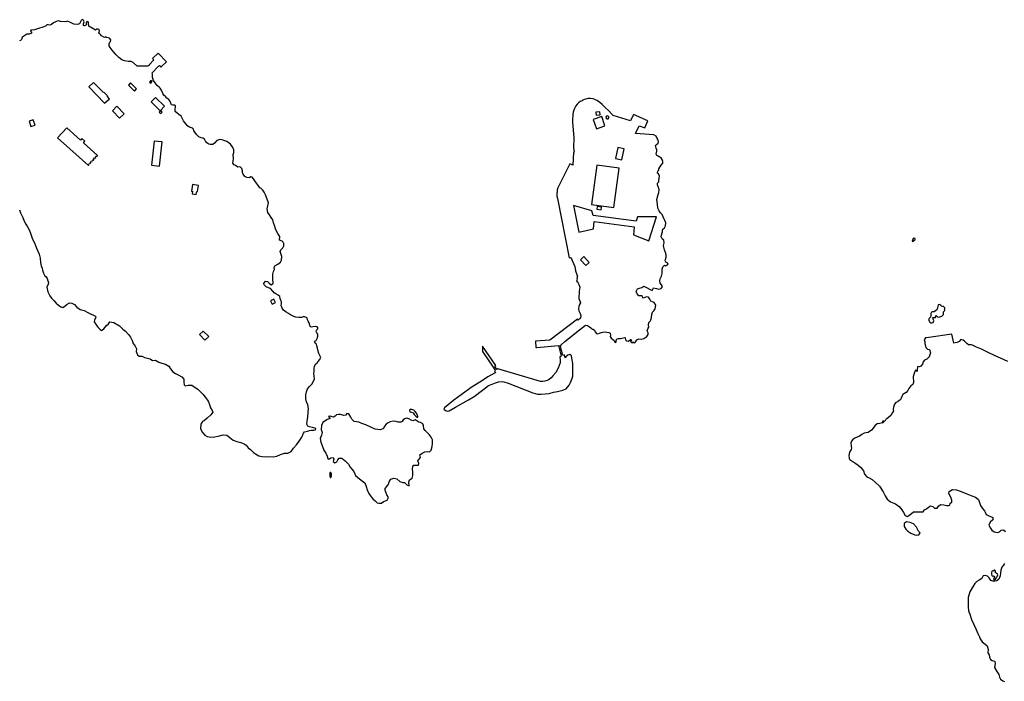
# Model space of a CAD drawing. Units: inches. Extents: x -9083 to 16343, y -25561 to 11996.
# Drawn here: x 506 to 1557, y -657 to 50 of the extents above; entities that cross this region are included whole.
import ezdxf

# ---------------------------------------------------------------- set-up
doc = ezdxf.new("R2010")
doc.units = ezdxf.units.IN
doc.header["$MEASUREMENT"] = 0
doc.layers.add('Maavesi_merialue', color=170, linetype='Continuous')
doc.layers.add('Rakennukset_alueina', color=125, linetype='Continuous')

# ---------------------------------------------------------------- blocks, each defined once
blk = doc.blocks.new('Alueet_2D_ACAD_1_FMEBLOCK182')
at = {"layer": 'Maavesi_merialue'}
for points in [[(-3124.6, 6629), (-3123.4, 6625.8), (-3121.1, 6620.6), (-3119.4, 6616.7), (-3117.9, 6613.7), (-3116, 6610.8), (-3114, 6606.8), (-3112.4, 6602.8), (-3110.5, 6597.7), (-3108.5, 6593.6), (-3106.2, 6587.8), (-3103.6, 6581.4), (-3102.3, 6577.4), (-3102, 6572.5), (-3101.2, 6569.1), (-3100.2, 6566.7), (-3100, 6564.6), (-3098.9, 6561.1), (-3097.5, 6558.3), (-3096.5, 6557.6), (-3095, 6555.5), (-3094.2, 6553), (-3093.5, 6551.4), (-3094, 6549.6), (-3095.4, 6546.4), (-3094.2, 6541.4), (-3092.2, 6537.1), (-3090.4, 6534.5), (-3087.8, 6532), (-3085.2, 6529.1), (-3083, 6526.9), (-3080.5, 6525.2), (-3078.3, 6524.7), (-3075.6, 6526.3), (-3073.6, 6528.2), (-3071.1, 6529.5), (-3068.6, 6529.3), (-3065.8, 6527.7), (-3063.2, 6524.9), (-3059.6, 6522.4), (-3055.5, 6521.4), (-3051.5, 6519.3), (-3047.9, 6517.4), (-3045.3, 6516.3), (-3043.3, 6515.3), (-3042.8, 6513.8), (-3044.3, 6511.5), (-3044.6, 6509.3), (-3042.6, 6506.2), (-3040.7, 6503.6), (-3038.7, 6501.4), (-3036.9, 6500.1), (-3034.6, 6501.8), (-3033, 6503.5), (-3031.5, 6505.5), (-3029.5, 6507), (-3028, 6509.2), (-3023.7, 6508.6), (-3017.7, 6505), (-3014.1, 6501.4), (-3011.2, 6499.4), (-3008.1, 6495.7), (-3006.1, 6492.8), (-3004, 6489.2), (-3003, 6486), (-3001.1, 6483.3), (-2999.5, 6480.4), (-2999.8, 6477.5), (-2998.4, 6474.1), (-2996.6, 6472.6), (-2993.5, 6472.4), (-2991, 6471), (-2989.1, 6470.8), (-2984.9, 6469.8), (-2982.4, 6468), (-2979.3, 6468.3), (-2975.7, 6466.3), (-2972.5, 6464.9), (-2968.6, 6464), (-2965, 6462), (-2963.3, 6459.1), (-2960.9, 6455.8), (-2958, 6454.1), (-2954.9, 6452.7), (-2951.1, 6450.6), (-2948.9, 6447.9), (-2949, 6444.9), (-2948.7, 6442), (-2947.4, 6440.8), (-2944.2, 6441.7), (-2940.4, 6441.5), (-2936.7, 6439.2), (-2934.1, 6437.4), (-2931.9, 6435.1), (-2928.8, 6432.1), (-2925.8, 6428.4), (-2923.8, 6425.4), (-2922.6, 6423.9), (-2921.4, 6421), (-2920.4, 6417.2), (-2918.8, 6414.4), (-2917.9, 6412.7), (-2920.3, 6409.7), (-2924.1, 6406.2), (-2926.8, 6403.9), (-2929, 6402.6), (-2930.8, 6399.9), (-2931.3, 6395.3), (-2930.5, 6393.3), (-2928.9, 6390.9), (-2926.5, 6388.2), (-2923.9, 6386.6), (-2920, 6385.9), (-2916.3, 6386.5), (-2912.2, 6387), (-2906.8, 6388.5), (-2903.1, 6388.1), (-2899.8, 6385.7), (-2896.1, 6382.7), (-2892.4, 6381.2), (-2888.2, 6380.1), (-2884.4, 6378.8), (-2882.4, 6377.3), (-2880.1, 6374.6), (-2877.7, 6372.9), (-2874.4, 6369.7), (-2872.5, 6368), (-2868.7, 6366.2), (-2865.3, 6365.3), (-2862, 6365.1), (-2858.1, 6365.2), (-2853.7, 6364.9), (-2849.8, 6365.8), (-2845.6, 6367.3), (-2841.5, 6368.7), (-2837.9, 6368.8), (-2834.5, 6370.5), (-2831.7, 6374.1), (-2828.7, 6377.7), (-2825.9, 6381.6), (-2823.1, 6385.8), (-2821.1, 6390.1), (-2820, 6391.7), (-2816.7, 6392.4), (-2814.8, 6393), (-2813, 6393.6), (-2810.1, 6393.5), (-2808.2, 6393.9), (-2807.8, 6395.2), (-2811.5, 6396.2), (-2814.9, 6397.1), (-2816.4, 6397.6), (-2817.7, 6399.9), (-2817.2, 6403.4), (-2816.6, 6407.3), (-2816.2, 6412.6), (-2815.9, 6416.7), (-2816.6, 6420.7), (-2818.1, 6423.7), (-2818.6, 6427.1), (-2818.7, 6431.2), (-2817.9, 6434.6), (-2816.8, 6437.7), (-2814.7, 6440.1), (-2812.2, 6442.8), (-2810.6, 6446), (-2809.4, 6448.5), (-2810, 6453.9), (-2809.9, 6456.2), (-2809.7, 6459.2), (-2809.4, 6461.8), (-2807.9, 6464.5), (-2806.2, 6465.8), (-2803.9, 6468.6), (-2802.5, 6471), (-2803.6, 6473.2), (-2804.7, 6475.5), (-2805.6, 6477.8), (-2806.2, 6481.1), (-2806.8, 6483.5), (-2807.3, 6485.2), (-2808.5, 6486.5), (-2809.4, 6488.1), (-2808.8, 6489.1), (-2807.6, 6489.4), (-2806.5, 6491.5), (-2806, 6493.9), (-2806, 6496.2), (-2806.9, 6497.4), (-2807.5, 6498.9), (-2807.4, 6500.3), (-2806.1, 6501.3), (-2805.5, 6502.5), (-2806.5, 6504), (-2808.7, 6504.4), (-2811.2, 6503.8), (-2813, 6503.6), (-2814.1, 6504.3), (-2815.2, 6508.1), (-2816.2, 6510), (-2816.9, 6511.5), (-2817.1, 6513.2), (-2818.1, 6513.8), (-2819.2, 6514.2), (-2820.8, 6514.8), (-2823.1, 6513.8), (-2826.1, 6514), (-2829.3, 6514.1), (-2831.6, 6515.1), (-2834.9, 6516.9), (-2837.2, 6518), (-2839.7, 6519.6), (-2842.4, 6521.8), (-2843.9, 6523.7), (-2845, 6526.6), (-2844.6, 6529), (-2844.8, 6530.6), (-2845.5, 6532.2), (-2845.9, 6534.3), (-2846.5, 6536.2), (-2848.2, 6537.7), (-2850.7, 6539), (-2852.4, 6540.4), (-2853.8, 6542.1), (-2856.4, 6544.7), (-2858.7, 6545.7), (-2861, 6546.8), (-2863, 6548.7), (-2863.4, 6550.3), (-2861.9, 6552.6), (-2859.6, 6552.5), (-2857.7, 6550.7), (-2855.7, 6548.8), (-2853.7, 6550.3), (-2853.8, 6555.5), (-2853.8, 6560.2), (-2853.1, 6562.9), (-2852, 6565.1), (-2852.4, 6567.1), (-2851.7, 6569.1), (-2848.4, 6570.8), (-2845.6, 6573.1), (-2844.5, 6575), (-2844.3, 6579.1), (-2845.5, 6582.3), (-2846, 6584.3), (-2845.5, 6586.2), (-2843.4, 6588.5), (-2842, 6590.4), (-2842.1, 6592.8), (-2842.8, 6594.4), (-2844, 6595.4), (-2846.8, 6596.4), (-2846.4, 6600.6), (-2848.7, 6603.7), (-2850.7, 6607.5), (-2852.1, 6612.2), (-2853.1, 6615.1), (-2853.9, 6618.2), (-2855.6, 6620.9), (-2857.4, 6623.5), (-2859.1, 6626.2), (-2859.8, 6630), (-2859.3, 6633.3), (-2858.4, 6636.3), (-2859.9, 6640.3), (-2861.9, 6645.1), (-2863.3, 6647.9), (-2864.7, 6650), (-2866.3, 6651.6), (-2867.9, 6652.5), (-2869.3, 6654.6), (-2871.2, 6657.3), (-2873.1, 6659.8), (-2874.5, 6662.2), (-2875.9, 6663.9), (-2877.4, 6664.1), (-2879.2, 6663.2), (-2881.7, 6663.4), (-2883.8, 6664.7), (-2885.5, 6666.9), (-2886.4, 6669), (-2886.2, 6670.8), (-2887, 6673.2), (-2888.5, 6674.7), (-2889.3, 6674.8), (-2891.4, 6674.5), (-2893.7, 6676.2), (-2895.1, 6677), (-2896.6, 6678.9), (-2896.4, 6681), (-2896, 6683.7), (-2896.2, 6687.7), (-2895.4, 6690.1), (-2895.7, 6693.5), (-2897.4, 6696.8), (-2899.1, 6699), (-2900.7, 6700.3), (-2903.1, 6701.9), (-2906.1, 6703.2), (-2907.9, 6703.7), (-2910.4, 6704.1), (-2912.6, 6703.5), (-2913.8, 6703.2), (-2916.1, 6700.3), (-2918.1, 6698.7), (-2920.8, 6698.6), (-2922.4, 6699.2), (-2924.3, 6700.6), (-2925.9, 6702.5), (-2927, 6704.5), (-2928.6, 6705.6), (-2930.6, 6706), (-2933, 6707), (-2935.4, 6709.4), (-2936.9, 6711.5), (-2938.2, 6713.4), (-2938.6, 6715.3), (-2939.8, 6716.3), (-2942.9, 6717.3), (-2944.8, 6718.5), (-2946.9, 6720.8), (-2949.3, 6724.1), (-2950.8, 6726.9), (-2951.9, 6728.9), (-2954.2, 6730.7), (-2956.2, 6732.2), (-2958.2, 6734.1), (-2958.2, 6736.8), (-2957.7, 6738.4), (-2958, 6740), (-2959, 6740.7), (-2960.7, 6740.7), (-2962.3, 6741.1), (-2962.9, 6742.9), (-2963.5, 6744.8), (-2965, 6746.7), (-2967.1, 6748.3), (-2968.7, 6749.9), (-2970.2, 6751.6), (-2971.3, 6753.2), (-2972.4, 6756.1), (-2974.3, 6758.9), (-2975.4, 6760), (-2977, 6761.5), (-2978.5, 6763.3), (-2979.5, 6764.6), (-2981.2, 6767), (-2982.4, 6770.3), (-2982.6, 6773.8), (-2982.8, 6775.2), (-2975.9, 6782.5), (-2975.1, 6783.3), (-2974.3, 6782.5), (-2973.5, 6781.5), (-2972.5, 6782.5), (-2967.5, 6787.2), (-2976.4, 6796.5), (-2982.3, 6790.6), (-2980.9, 6789.2), (-2985.6, 6784.3), (-2985.6, 6784.3), (-2985.6, 6784), (-2986.3, 6783.2), (-2986.6, 6783.2), (-2987.3, 6782.5), (-2998.8, 6782.5), (-3003, 6786.4), (-3003.1, 6786.3), (-3005.3, 6787.5), (-3008.6, 6787.6), (-3012.5, 6788.2), (-3015.2, 6789.4), (-3018.5, 6791.9), (-3021.2, 6794.7), (-3025.5, 6799.6), (-3027.7, 6802.5), (-3028.7, 6804.4), (-3028.9, 6806.3), (-3028, 6808), (-3027.3, 6809), (-3026.9, 6810.7), (-3028.3, 6812.5), (-3029.7, 6812.9), (-3031.1, 6813.2), (-3032.7, 6813.8), (-3033.2, 6813.2), (-3034.6, 6813.4), (-3036.8, 6814.9), (-3038.1, 6816.3), (-3039.2, 6817.3), (-3039.7, 6818.4), (-3038.9, 6820), (-3039.4, 6821.6), (-3040.8, 6822.1), (-3042.1, 6821.9), (-3043.4, 6820.9), (-3046.9, 6823.1), (-3048.8, 6824.1), (-3050, 6824.9), (-3050.8, 6827.1), (-3050.9, 6828.9), (-3051.3, 6829.8), (-3052.5, 6830.3), (-3053.2, 6828.3), (-3053.2, 6826.9), (-3053.6, 6825.9), (-3055.1, 6825.5), (-3056.1, 6826.1), (-3056.1, 6827.6), (-3055.6, 6829.7), (-3055.7, 6831), (-3056.1, 6831.5), (-3057.5, 6832.2), (-3058.7, 6831.3), (-3059.7, 6829), (-3060.5, 6827.7), (-3062.8, 6826.9), (-3066.4, 6827.4), (-3070.1, 6829), (-3073.1, 6830.5), (-3075, 6829.9), (-3075, 6829.9), (-3080.7, 6830.2), (-3083, 6831), (-3085.5, 6830.1), (-3088.1, 6828.8), (-3090.5, 6827), (-3092.2, 6826.4), (-3093.9, 6826.7), (-3095.4, 6826.7), (-3096.6, 6825.4), (-3099.7, 6824.1), (-3104.3, 6822.6), (-3108.6, 6821.4), (-3111.2, 6821.1), (-3112.3, 6820.8), (-3112.7, 6819.8), (-3111.6, 6819.1), (-3111.8, 6817.7), (-3114.1, 6816.7), (-3116.5, 6816.6), (-3119.8, 6814.4), (-3121.6, 6813), (-3122.4, 6810.9), (-3123.5, 6809.9), (-3124.6, 6809.4)], [(-2068.7, 6466.9), (-2072.8, 6468.8), (-2076.8, 6470.4), (-2082.3, 6473), (-2090.4, 6477), (-2097, 6480), (-2102.2, 6482.3), (-2106.5, 6484.3), (-2108, 6484.6), (-2110.8, 6484.8), (-2112.7, 6486.1), (-2115.2, 6488.7), (-2116.7, 6489.8), (-2119, 6490.2), (-2120.8, 6488.3), (-2122.8, 6487.2), (-2124.9, 6486.8), (-2126.6, 6486.6), (-2128.6, 6496.2), (-2153.3, 6492.5), (-2156.8, 6492), (-2158.3, 6490), (-2157.5, 6488.2), (-2157.4, 6486.1), (-2156.8, 6483.5), (-2156.5, 6481.9), (-2154.6, 6480.1), (-2152.6, 6479.5), (-2151.5, 6476), (-2152.7, 6471.8), (-2155.3, 6469.4), (-2157.7, 6468.1), (-2159.2, 6466.4), (-2159.8, 6464), (-2161.7, 6462), (-2163.1, 6461.3), (-2164.8, 6461.6), (-2165.4, 6460.5), (-2165.8, 6458.7), (-2165.5, 6457.1), (-2165.6, 6456), (-2166.3, 6456.9), (-2167.4, 6457.5), (-2168.5, 6455.1), (-2169.9, 6450.9), (-2169.7, 6444.5), (-2170.4, 6442.2), (-2172.3, 6440.8), (-2174.5, 6438), (-2175.5, 6435.8), (-2177.3, 6433.7), (-2180.9, 6431.5), (-2182.1, 6429.5), (-2182.7, 6427.6), (-2183.1, 6426.5), (-2184.2, 6425.6), (-2185.8, 6424.4), (-2186.3, 6423.9), (-2188.5, 6423.2), (-2189.9, 6421.2), (-2190.9, 6418.1), (-2191.2, 6415.7), (-2190.8, 6414.2), (-2192.1, 6412.5), (-2193.8, 6409.1), (-2197.9, 6405.7), (-2199.4, 6404.8), (-2199.3, 6404.6), (-2202.6, 6401.1), (-2202.7, 6401.2), (-2205.5, 6400.5), (-2208.5, 6400.2), (-2210.9, 6398.1), (-2212.6, 6395.7), (-2214.6, 6393.5), (-2218.1, 6390.9), (-2222.2, 6390.3), (-2224.6, 6388.9), (-2227.2, 6387.1), (-2229.7, 6385.8), (-2232.2, 6384.9), (-2234.5, 6383.4), (-2235.7, 6381.7), (-2236.4, 6379.8), (-2236.3, 6376.2), (-2235.8, 6374.2), (-2236, 6372.9), (-2238.1, 6370.1), (-2238.7, 6366.5), (-2238.4, 6363.6), (-2237.7, 6361.6), (-2234.5, 6360), (-2231.2, 6357.9), (-2228.7, 6356), (-2225.8, 6353.4), (-2222.9, 6350.1), (-2221.8, 6346.6), (-2219.3, 6343.6), (-2216.8, 6342.6), (-2213.8, 6340.8), (-2210.4, 6337.9), (-2206, 6333.5), (-2202, 6327.6), (-2199.9, 6323.3), (-2197.8, 6319.8), (-2194.1, 6316.7), (-2188.8, 6314.6), (-2184.8, 6311.7), (-2182, 6308.4), (-2180.2, 6305.5), (-2178.6, 6302.4), (-2176.5, 6301.2), (-2173.6, 6303.1), (-2169.5, 6306), (-2166.2, 6306.1), (-2161.8, 6306.1), (-2159.4, 6306.1), (-2157.7, 6308.4), (-2155.7, 6309.3), (-2153.6, 6311.2), (-2151.5, 6312.7), (-2149.1, 6311.9), (-2147.1, 6310.2), (-2144.2, 6310.1), (-2142.9, 6312.2), (-2140.9, 6313.9), (-2137, 6313.5), (-2134.2, 6313.1), (-2132, 6312.9), (-2130.8, 6313.3), (-2130.4, 6315.5), (-2128.7, 6316.5), (-2128.5, 6318.5), (-2129.8, 6321.9), (-2131.1, 6324.2), (-2131.9, 6326.2), (-2131.3, 6328), (-2127.9, 6330.2), (-2123.8, 6329.7), (-2118.5, 6327.8), (-2112.5, 6325.4), (-2107.1, 6323.1), (-2103.3, 6321.7), (-2100.3, 6319.3), (-2098.1, 6313.1), (-2096, 6309.6), (-2093.8, 6307.3), (-2093, 6305.9), (-2091.9, 6303.5), (-2089.8, 6302.3), (-2087.4, 6301.3), (-2084.8, 6300), (-2084.9, 6297.6), (-2087.8, 6295.1), (-2089.1, 6291.9), (-2087.2, 6288.6), (-2086, 6286.7), (-2083.5, 6284.8), (-2079.7, 6284), (-2077.6, 6284.9), (-2075.9, 6286.6), (-2073.3, 6286.8), (-2071.3, 6285.3)], [(-2072.3, 6250.8), (-2073.5, 6249.3), (-2075.1, 6247.2), (-2076.4, 6243.7), (-2076.7, 6240.7), (-2076.9, 6237.8), (-2078.4, 6234.2), (-2080.5, 6232.6), (-2082.8, 6232.2), (-2085, 6232.2), (-2087, 6232.7), (-2088.8, 6235.5), (-2090.6, 6237.5), (-2093.2, 6238.1), (-2095.1, 6237.6), (-2096.5, 6234.8), (-2099.5, 6233.1), (-2101.8, 6231.8), (-2104.2, 6229.7), (-2105.9, 6226.7), (-2109.4, 6220.6), (-2111.3, 6214.5), (-2111.3, 6209.4), (-2111.3, 6204.8), (-2110.7, 6200.4), (-2109.5, 6196.8), (-2107.6, 6191.1), (-2105.3, 6185.9), (-2103, 6181.3), (-2100.9, 6176.3), (-2099.1, 6172.7), (-2098.4, 6170.4), (-2096.2, 6167.2), (-2093.2, 6164.7), (-2090.9, 6162.9), (-2089.9, 6159), (-2090.1, 6155.4), (-2088.7, 6153.5), (-2088.5, 6150.9), (-2087.4, 6148.3), (-2085.5, 6147.2), (-2082.7, 6146.7), (-2082.2, 6143.7), (-2083, 6139.8), (-2080.6, 6135.4), (-2078.4, 6132.3), (-2077.8, 6129.6), (-2076.7, 6127.2), (-2074.2, 6125.5), (-2072.4, 6125)]]:
    blk.add_lwpolyline(points, dxfattribs=at)
for points in [[(-2630.1, 6477.7), (-2618.4, 6460.9), (-2616.4, 6457.4), (-2617.3, 6457), (-2616, 6454.6), (-2617, 6454.3), (-2624.3, 6450.3), (-2630.1, 6446.6), (-2642.2, 6438.9), (-2644.9, 6436.9), (-2660.6, 6425.6), (-2670.5, 6417.4), (-2671.2, 6415.8), (-2668.6, 6414.1), (-2667.2, 6413.7), (-2665.7, 6414.1), (-2658.7, 6418), (-2644.9, 6426), (-2638.8, 6429.6), (-2630.1, 6436.2), (-2623.5, 6441.3), (-2619.7, 6442.7), (-2616.2, 6443.9), (-2612.9, 6445), (-2610.1, 6445.3), (-2607.2, 6445.1), (-2602.4, 6443.6), (-2576.1, 6433.4), (-2571.3, 6432.1), (-2567.4, 6432.1), (-2562.9, 6432.3), (-2558.9, 6432.8), (-2554.2, 6434), (-2549.9, 6434.7), (-2544.3, 6436.1), (-2540.7, 6437.8), (-2537.2, 6441.4), (-2535.8, 6444.3), (-2534.5, 6447.9), (-2533.5, 6451.3), (-2533.3, 6454.1), (-2533.3, 6457.9), (-2533.3, 6461.3), (-2533.3, 6464.7), (-2534.6, 6470.4), (-2534.9, 6473), (-2536.8, 6474.3), (-2538.9, 6473.7), (-2540.9, 6471.9), (-2541.8, 6470.8), (-2542.5, 6474), (-2544.2, 6473.2), (-2546.9, 6484), (-2546, 6484.1), (-2546, 6484.6), (-2542.1, 6488.4), (-2526.3, 6500.8), (-2519.8, 6505.6), (-2517.8, 6505.2), (-2515.5, 6504), (-2514.2, 6502.9), (-2512.8, 6501.5), (-2511.6, 6501.3), (-2510.2, 6500.2), (-2509.5, 6498.7), (-2508.1, 6496.7), (-2506.7, 6496.5), (-2504.8, 6497.2), (-2502.8, 6497.7), (-2499.9, 6498.6), (-2497.3, 6498.2), (-2495, 6497.8), (-2493.5, 6497), (-2493.2, 6495.1), (-2493.5, 6493.6), (-2492.4, 6491.8), (-2491.1, 6490.6), (-2489.7, 6489.8), (-2489.1, 6488.3), (-2488.2, 6487), (-2487.1, 6487.6), (-2487.3, 6489.4), (-2486.5, 6490.9), (-2485.1, 6491.4), (-2482.4, 6491.4), (-2478, 6492.5), (-2477.5, 6492.3), (-2477.2, 6490.1), (-2476.1, 6488.9), (-2474.1, 6488.6), (-2472, 6490.3), (-2470.7, 6490.1), (-2471.7, 6488.1), (-2470.3, 6486.9), (-2468.9, 6488), (-2468.9, 6487.1), (-2467.2, 6486.9), (-2466.3, 6488.3), (-2465, 6490), (-2462.8, 6491.1), (-2460.6, 6490.7), (-2457.6, 6491.6), (-2454.4, 6493.7), (-2453.1, 6495.8), (-2453.1, 6497.6), (-2454, 6499.7), (-2453.2, 6501.9), (-2452.3, 6503.5), (-2452.7, 6505.9), (-2452.4, 6508.5), (-2451, 6510.1), (-2450.3, 6511.4), (-2449.4, 6513.9), (-2449.2, 6517.1), (-2448.4, 6519.4), (-2446.9, 6520.9), (-2445.6, 6523.3), (-2444.9, 6527), (-2446.6, 6529.8), (-2448.5, 6530.7), (-2450.1, 6531.5), (-2451.3, 6533.5), (-2452.8, 6535.7), (-2454.8, 6536), (-2456.4, 6535.2), (-2458.2, 6534.4), (-2458.8, 6534.9), (-2458.9, 6536.2), (-2460, 6536.9), (-2461.7, 6536.9), (-2463, 6537.2), (-2464.9, 6539.2), (-2465.8, 6541.7), (-2464.4, 6544.4), (-2462.3, 6545.4), (-2459.6, 6546.1), (-2457.7, 6547.5), (-2448.7, 6542.6), (-2447.2, 6545.5), (-2444, 6544.8), (-2441.7, 6544.1), (-2439.1, 6544.9), (-2437.8, 6547), (-2438.9, 6548.8), (-2440.3, 6550.5), (-2440.7, 6553.1), (-2440.3, 6555.2), (-2438.8, 6558.1), (-2438.1, 6561), (-2438, 6565.5), (-2437.4, 6568.2), (-2435.6, 6569.9), (-2434.4, 6569.1), (-2432.5, 6570), (-2431.7, 6571.2), (-2432.8, 6572.4), (-2434.2, 6573.1), (-2435, 6574.5), (-2434.5, 6575.9), (-2433.8, 6578.5), (-2433.8, 6580.7), (-2434.4, 6583.4), (-2435.4, 6586.1), (-2436.1, 6589.1), (-2436.7, 6591), (-2435.9, 6593.7), (-2436.4, 6596.5), (-2437.9, 6597.8), (-2439, 6600), (-2438.5, 6603.3), (-2437.7, 6605.3), (-2437.7, 6606.7), (-2437.4, 6608.4), (-2435.4, 6609.6), (-2434.5, 6611.8), (-2434, 6615.1), (-2435.1, 6617.7), (-2436, 6619.1), (-2436.9, 6621.6), (-2437.9, 6623.8), (-2439.7, 6625.6), (-2441.4, 6627.8), (-2442.5, 6630.7), (-2443.2, 6634.9), (-2443.6, 6639.9), (-2442.3, 6645.5), (-2441.7, 6647.6), (-2441.3, 6650.2), (-2442, 6652.7), (-2443.1, 6655.5), (-2443, 6657.3), (-2441.7, 6658.7), (-2441.5, 6660.5), (-2441.4, 6662.4), (-2441, 6664.8), (-2441.9, 6667.4), (-2442.9, 6668.1), (-2443.1, 6669.3), (-2442.3, 6670.6), (-2441.7, 6671.8), (-2441.5, 6672.8), (-2440.4, 6674.4), (-2439.1, 6676.7), (-2437.5, 6679), (-2437.5, 6680.6), (-2438.2, 6682.6), (-2439.1, 6684.4), (-2440.5, 6685.4), (-2442.4, 6686.2), (-2443.9, 6687.1), (-2444.4, 6688.5), (-2444.2, 6690.3), (-2443.6, 6691.5), (-2443.9, 6693), (-2444.5, 6694.9), (-2445.1, 6697.6), (-2444, 6698.8), (-2442.3, 6700.3), (-2441.8, 6702), (-2442.4, 6703.5), (-2443.5, 6705.3), (-2444.6, 6707.7), (-2446.8, 6709.2), (-2466.4, 6710.4), (-2462.5, 6718.9), (-2456.7, 6716.5), (-2453.5, 6723.9), (-2468.8, 6731), (-2471.7, 6723.9), (-2490.3, 6729.8), (-2491.8, 6731.3), (-2495.4, 6735.1), (-2498.4, 6738), (-2502.2, 6741.4), (-2505, 6743.9), (-2507.8, 6745.8), (-2509.8, 6746.9), (-2511.8, 6747.5), (-2514.6, 6747.9), (-2517.2, 6747.8), (-2519.5, 6747.4), (-2521.5, 6746.7), (-2523.5, 6745.8), (-2523.6, 6745.6), (-2524.5, 6745), (-2524.8, 6745.1), (-2524.8, 6745.1), (-2525.5, 6744.7), (-2527.4, 6743.2), (-2528.9, 6741.8), (-2530.1, 6740.1), (-2531, 6738.7), (-2531.7, 6737.1), (-2532.4, 6735.4), (-2533, 6733.3), (-2533.4, 6731), (-2533.6, 6729.1), (-2533.9, 6726.2), (-2533.9, 6722.4), (-2532.5, 6706.2), (-2532.7, 6694.9), (-2532.7, 6694.9), (-2532.6, 6694.7), (-2532.1, 6691.3), (-2532.3, 6691), (-2532.4, 6690.2), (-2532.9, 6690.2), (-2533.4, 6676.6), (-2534.3, 6677), (-2536.7, 6678.1), (-2549.5, 6652.3), (-2550.2, 6650.3), (-2550.3, 6649.4), (-2550.3, 6649.4), (-2550.1, 6649.2), (-2550.2, 6647.6), (-2550.4, 6647.4), (-2550.6, 6645.8), (-2550.4, 6643.6), (-2549.9, 6641), (-2537.5, 6577.7), (-2535.8, 6578), (-2534.8, 6576.6), (-2534.1, 6574.9), (-2532.7, 6571.7), (-2531.5, 6568.3), (-2530.7, 6563.7), (-2529.1, 6559.9), (-2528.3, 6557.4), (-2528.8, 6557.5), (-2529.1, 6555.5), (-2529, 6555.5), (-2529.2, 6553.5), (-2529.3, 6553.4), (-2529.5, 6552.4), (-2528.6, 6552.2), (-2528.2, 6551.2), (-2526.9, 6549.1), (-2526.1, 6546.4), (-2526.3, 6544.3), (-2526.8, 6542), (-2526.7, 6539.2), (-2526.9, 6537), (-2527.1, 6534.3), (-2526, 6531.6), (-2525.3, 6529.6), (-2526.4, 6527.8), (-2526.9, 6525.8), (-2527.4, 6523.5), (-2527.1, 6521), (-2525.8, 6518), (-2525, 6515.5), (-2525.4, 6513.2), (-2527.7, 6511.2), (-2528.3, 6512), (-2558, 6489.7), (-2573.5, 6488.7), (-2573, 6481.7), (-2571.8, 6481.8), (-2548.7, 6483.8), (-2545.8, 6472.5), (-2547.5, 6471.7), (-2547, 6468.4), (-2547, 6465.5), (-2548, 6462.5), (-2549, 6459.7), (-2551.7, 6455.1), (-2554.7, 6451.7), (-2556.6, 6449.4), (-2558.8, 6447.7), (-2560.7, 6446.5), (-2563.3, 6445.7), (-2565.4, 6445.3), (-2568, 6445.4), (-2571.7, 6446.4), (-2613.6, 6458.9), (-2614.7, 6458.3), (-2616.8, 6461.9), (-2615.6, 6462.7), (-2630.1, 6483.4)], [(-2168.1, 6597), (-2167.8, 6597.7), (-2167.7, 6598.3), (-2169.4, 6598.7), (-2170.3, 6597.5), (-2170.6, 6596.9), (-2170.7, 6596.4), (-2171.1, 6595.4), (-2170.5, 6595.1), (-2169.8, 6595.3)], [(-2136, 6522.9), (-2136.2, 6524.1), (-2137.5, 6525.5), (-2138.7, 6525.7), (-2139.9, 6526.1), (-2140.4, 6527.2), (-2141.8, 6527.6), (-2143.2, 6527.3), (-2143.6, 6525.9), (-2143.9, 6523.7), (-2144.6, 6522.1), (-2146, 6521), (-2147.6, 6520.1), (-2149.3, 6519.8), (-2150.4, 6519.4), (-2150.9, 6518), (-2151, 6516), (-2151.3, 6514.4), (-2152.3, 6513.4), (-2153.1, 6512.4), (-2153.2, 6511), (-2152.4, 6509.1), (-2151.3, 6508.2), (-2150, 6508.2), (-2148.5, 6508.5), (-2147.9, 6510.2), (-2148.4, 6512.1), (-2148.8, 6513.7), (-2147.9, 6514), (-2146.2, 6513.7), (-2145.6, 6514.3), (-2145.9, 6515.4), (-2145.5, 6516.1), (-2144.9, 6515.7), (-2144, 6514.6), (-2143.1, 6514.2), (-2141.3, 6514.5), (-2139.2, 6515.4), (-2138.2, 6516.2), (-2137.7, 6517.2), (-2137.7, 6518.6), (-2137.6, 6520.1), (-2136.2, 6521.4), (-2136.3, 6522.1)], [(-2698.9, 6408.3), (-2699.3, 6409.1), (-2700.3, 6411.5), (-2701.7, 6413.3), (-2703.3, 6414.9), (-2705.5, 6415.6), (-2707.1, 6415.6), (-2708, 6414.8), (-2707.5, 6413.1), (-2705.7, 6412.7), (-2704, 6412), (-2702.8, 6410.2), (-2701.3, 6408.3), (-2699.9, 6407.4), (-2698.9, 6407.3)], [(-2717.1, 6401.9), (-2720, 6401.9), (-2722.2, 6402.9), (-2725.3, 6403.2), (-2728.5, 6402.4), (-2730.6, 6401.2), (-2733, 6400), (-2734.7, 6397.6), (-2735.7, 6395.1), (-2738.9, 6393.8), (-2744.5, 6394.7), (-2749.1, 6396.5), (-2754.5, 6399.3), (-2758.9, 6400.7), (-2761.9, 6401.9), (-2764.5, 6402.2), (-2767, 6402.8), (-2769.4, 6405.2), (-2770.5, 6407.3), (-2771.5, 6409.2), (-2772.8, 6410.9), (-2774.9, 6411.3), (-2776.1, 6409.6), (-2778, 6409.3), (-2781.6, 6410.2), (-2783.6, 6410.3), (-2785.8, 6409.9), (-2787.2, 6408.3), (-2789, 6407.4), (-2790.5, 6407.6), (-2792.5, 6408.3), (-2793, 6408.6), (-2794.4, 6408.1), (-2793.4, 6406.6), (-2792.5, 6406), (-2795.9, 6404.7), (-2800.4, 6401.7), (-2802.1, 6398.3), (-2802.4, 6394.3), (-2801.3, 6391), (-2801.8, 6388.1), (-2803.2, 6384.6), (-2802.6, 6380.6), (-2800.8, 6375.9), (-2799.3, 6372), (-2797.4, 6369), (-2797, 6368.1), (-2795.8, 6365.6), (-2795, 6363.2), (-2794, 6362.4), (-2791.8, 6364), (-2789.5, 6364.3), (-2788.9, 6362.3), (-2789.4, 6360), (-2787.7, 6358.5), (-2785.6, 6359.5), (-2784.3, 6361.9), (-2783.1, 6363.7), (-2780.3, 6363.7), (-2776.6, 6360.6), (-2773, 6357), (-2771.2, 6353.9), (-2769.4, 6351.9), (-2767.3, 6349.2), (-2765.5, 6345.1), (-2763.4, 6343.1), (-2761.5, 6341.3), (-2758.3, 6338.8), (-2755.7, 6337.3), (-2754.1, 6333.4), (-2753.1, 6329.7), (-2751.4, 6325.9), (-2749, 6322.2), (-2747.1, 6320.2), (-2744.6, 6318.1), (-2742.4, 6315.8), (-2740.7, 6315.5), (-2738, 6315.5), (-2735.7, 6317.2), (-2733.7, 6318), (-2731.8, 6318.7), (-2730.5, 6321.4), (-2732, 6324.5), (-2734, 6328.9), (-2734, 6331.1), (-2732, 6333.3), (-2730.3, 6335.6), (-2729.6, 6338.3), (-2728, 6341), (-2724.7, 6342.3), (-2721.4, 6341.3), (-2718.3, 6338.6), (-2714.9, 6337.7), (-2713.5, 6337.7), (-2713, 6337.1), (-2710.6, 6335.1), (-2708.3, 6333.9), (-2708.8, 6337.9), (-2708.1, 6340.5), (-2705.1, 6342.2), (-2704.3, 6344.9), (-2704.4, 6348.6), (-2704.7, 6352.2), (-2704.5, 6354.5), (-2703.4, 6356), (-2700.2, 6356), (-2698.3, 6356.1), (-2697.8, 6357.9), (-2699, 6360.6), (-2697.9, 6362), (-2696.2, 6364.2), (-2696.9, 6367.1), (-2694.5, 6368.8), (-2691.5, 6370.2), (-2688.7, 6370.8), (-2686.7, 6370.4), (-2684.9, 6372.2), (-2683.6, 6375.9), (-2683.3, 6379.1), (-2683.3, 6383.1), (-2684.7, 6385.8), (-2686.8, 6388.8), (-2689, 6391.1), (-2691.1, 6393.2), (-2692.6, 6395), (-2692.8, 6398.4), (-2693.7, 6400.2), (-2696, 6401.5), (-2698, 6402.1), (-2701.8, 6404.6), (-2704.3, 6403.6), (-2706.3, 6404.2), (-2708.8, 6405.5), (-2710.7, 6406.4), (-2712.8, 6405.7), (-2714.6, 6404.5), (-2715.8, 6402.8)], [(-2201.5, 6403.9), (-2203.2, 6401.5), (-2202.9, 6401.3)], [(-2791.4, 6344.8), (-2791.3, 6346.1), (-2791.2, 6346.9), (-2791.5, 6347.6), (-2791.8, 6348.1), (-2792.2, 6348.3), (-2792.7, 6348.3), (-2793, 6347.8), (-2793.2, 6347), (-2793.2, 6346.1), (-2793, 6345.3), (-2792.9, 6344.9), (-2792.9, 6344.1), (-2792.7, 6343.4), (-2792.5, 6343), (-2792.3, 6342.8), (-2792, 6343), (-2791.7, 6343.7), (-2791.4, 6344.4)], [(-2168.3, 6281.5), (-2166.4, 6281.1), (-2163.8, 6281.5), (-2162.5, 6283.7), (-2164.1, 6285.6), (-2165.1, 6287.1), (-2166.3, 6289.9), (-2169.5, 6293.3), (-2173.2, 6294.7), (-2177.2, 6295.5), (-2179.6, 6293.7), (-2179.6, 6290.6), (-2177.8, 6287.7), (-2175.5, 6285.6), (-2172.5, 6283.3)], [(-2082.2, 6241.3), (-2082.1, 6242.2), (-2082, 6242.9), (-2082.7, 6243.7), (-2083.5, 6243.9), (-2084, 6243.1), (-2084.7, 6242.6), (-2085.5, 6243.1), (-2085.9, 6242.4), (-2086.2, 6240.9), (-2086.1, 6239.5), (-2085.9, 6238.3), (-2085.5, 6237.8), (-2084.7, 6237.5), (-2084.1, 6237.6), (-2083.5, 6237.5), (-2083.1, 6237.1), (-2083.4, 6236.1), (-2083.8, 6235.1), (-2084, 6234.3), (-2083.7, 6233.7), (-2083.1, 6233.4), (-2082.5, 6233.8), (-2080.5, 6236.2), (-2079.9, 6237.7), (-2079.6, 6238.8), (-2079.9, 6239.8), (-2080.4, 6240.4), (-2081, 6240.8), (-2081.7, 6240.9)]]:
    blk.add_lwpolyline(points, close=True, dxfattribs=at)

msp = doc.modelspace()

# ---------------------------------------------------------------- linework, layer by layer
at = {"layer": 'Rakennukset_alueina'}
for points in [[(601.5628, -34.7317), (599.2029, -32.1989), (599.6863, -31.8435), (595.6763, -27.6817), (595.1287, -28.1891), (584.4994, -17.4402), (579.7275, -22.2396), (596.5132, -39.4426)], [(621.869, -20.2703), (628.2992, -26.691), (630.678, -24.3419), (624.2478, -17.9212)], [(644.4699, -16.9489), (645.8108, -18.1205), (647.2427, -16.4039), (645.8957, -15.1931)], [(650.7263, -33.5597), (646.3266, -38.2268), (655.7876, -47.5939), (660.3857, -42.7283)], [(609.5459, -42.9162), (604.7372, -47.6904), (612.353, -55.6041), (617.2738, -50.8212)], [(654.8201, -49.1314), (656.4138, -50.7496), (658.102, -49.0366), (656.6197, -47.344)], [(1125.6734, -51.9994), (1125.365, -48.8416), (1121.1633, -49.2725), (1121.4567, -52.4439)], [(520.1966, -57.2566), (515.8128, -58.8144), (517.7238, -64.6496), (522.1337, -63.0279)], [(1118.3216, -56.8248), (1121.8091, -66.828), (1130.792, -63.7891), (1127.4143, -53.7131)], [(1134.2656, -56.1688), (1135.0129, -55.1742), (1134.9247, -54.168), (1134.3425, -53.3901), (1133.5166, -53.1772), (1132.5815, -53.4346), (1132.0095, -54.38), (1132.2078, -55.6439), (1133.1415, -56.309)], [(556.0751, -65.7739), (546.2502, -76.4651), (579.1528, -106.263), (579.773, -105.5928), (579.1945, -105.02), (580.3009, -103.9034), (580.8233, -104.4095), (581.5428, -103.6482), (580.9878, -103.1292), (582.1833, -101.8597), (582.7254, -102.349), (583.3126, -101.6705), (582.8061, -101.2124), (583.9126, -99.9678), (584.4456, -100.4292), (585.1486, -99.6431), (584.6524, -99.2128), (585.7275, -98.013), (586.2154, -98.4764), (586.9349, -97.6985), (586.4188, -97.2258), (587.5502, -96.0842), (587.9935, -96.5152), (588.837, -95.5884), (573.8516, -81.9596), (575.4135, -80.1608), (572.241, -77.27), (570.5767, -78.9972)], [(657.8205, -81.0248), (649.4226, -80.1758), (646.4947, -105.9039), (654.9305, -106.8801)], [(1144.5948, -87.024), (1142.044, -98.5288), (1148.8681, -100.029), (1151.419, -88.4722)], [(1122.0918, -105.865), (1116.4366, -147.9823), (1140.2795, -151.0914), (1146.1211, -108.9326)], [(696.7081, -127.5391), (690.2543, -126.6033), (689.2681, -133.4921), (690.4879, -133.6595), (690.1156, -136.405), (694.3458, -137.0201), (694.8454, -133.9698), (695.8103, -134.0849)], [(1185.9706, -160.849), (1165.7806, -161.0037), (1164.1309, -165.8066), (1118.402, -159.4427), (1117.0019, -154.5791), (1097.3781, -148.7276), (1103.0348, -177.2431), (1118.4978, -173.7757), (1119.4711, -166.0069), (1162.1296, -171.8652), (1161.3935, -180.2452), (1177.9518, -186.493)], [(1127.2476, -150.5635), (1122.5135, -149.8808), (1122.0589, -152.8502), (1126.7931, -153.4829)], [(1108.306, -203.5722), (1104.6187, -207.0751), (1110.4603, -213.0445), (1114.1037, -209.7488)], [(778.965, -252.5648), (777.2233, -248.8871), (773.5569, -250.7013), (775.326, -254.409)], [(701.8154, -283.119), (697.8589, -286.8772), (703.6458, -292.7581), (707.6273, -288.9619)]]:
    msp.add_lwpolyline(points, close=True, dxfattribs=at)

# ---------------------------------------------------------------- block references
at = {"layer": 'Maavesi_merialue'}
msp.add_blockref('Alueet_2D_ACAD_1_FMEBLOCK182', (3630.0583, -6782.4834), dxfattribs=at)

doc.saveas('drawing.dxf')
